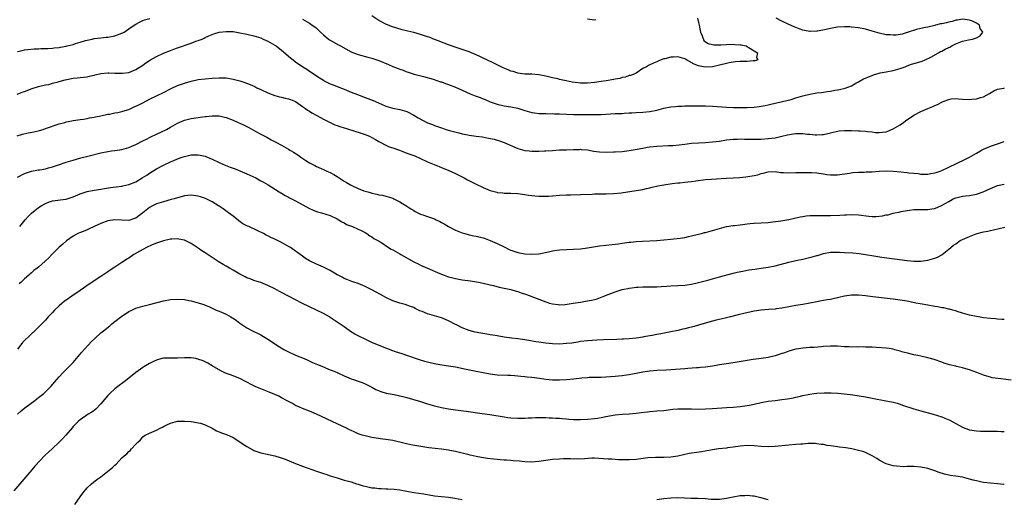
# Model space of a CAD drawing. Units: inches. Extents: x 2571000 to 2574000, y 1530000 to 1533000.
# Drawn here: x 2572252 to 2572535, y 1532577 to 1532715 of the extents above; entities that cross this region are included whole.
import ezdxf

# ---------------------------------------------------------------- set-up
doc = ezdxf.new("R2010")
doc.units = ezdxf.units.IN
doc.header["$MEASUREMENT"] = 0
doc.layers.add('LD25711530_10ft', color=141, linetype='Continuous')

msp = doc.modelspace()

# ---------------------------------------------------------------- linework, layer by layer
at = {"layer": 'LD25711530_10ft'}
for points, elevation in [([(2572251, 1532705.4), (2572252.32, 1532705.68), (2572253, 1532705.85), (2572253.98, 1532706.02), (2572255.79, 1532706.21), (2572257, 1532706.21), (2572257.73, 1532706.27), (2572259, 1532706.24), (2572259.68, 1532706.32), (2572261, 1532706.34), (2572261.57, 1532706.43), (2572263, 1532706.55), (2572263.37, 1532706.63), (2572265, 1532706.92), (2572265.31, 1532707), (2572267, 1532707.45), (2572267.68, 1532707.68), (2572269, 1532708.07), (2572270.57, 1532708.57), (2572271, 1532708.69), (2572272.42, 1532709), (2572273, 1532709.15), (2572275, 1532709.37), (2572276.5, 1532709.51), (2572277, 1532709.54), (2572279, 1532709.92), (2572281, 1532710.67), (2572281.63, 1532711), (2572283, 1532711.9), (2572284.53, 1532713), (2572285, 1532713.32), (2572286.1, 1532713.9), (2572287, 1532714.32), (2572287.5, 1532714.5), (2572289.1, 1532714.9)], 7470), ([(2572333, 1532714.67), (2572335, 1532713.52), (2572335.78, 1532713), (2572336.53, 1532712.53), (2572337, 1532712.15), (2572337.59, 1532711.59), (2572338.15, 1532711), (2572339, 1532710.2), (2572340.47, 1532709), (2572340.79, 1532708.79), (2572343.37, 1532707.37), (2572343.95, 1532707), (2572347, 1532705.3), (2572347.71, 1532705), (2572349, 1532704.52), (2572351.78, 1532703.78), (2572353, 1532703.47), (2572355, 1532702.83), (2572357.71, 1532701.71), (2572359, 1532701.11), (2572360.52, 1532700.52), (2572361, 1532700.3), (2572362, 1532700), (2572363, 1532699.56), (2572363.46, 1532699.46), (2572365.13, 1532698.87), (2572367.83, 1532698.17), (2572370.6, 1532697.4), (2572372.71, 1532696.71), (2572373, 1532696.64), (2572374.19, 1532696.19), (2572375, 1532695.94), (2572377, 1532695.14), (2572379, 1532694.29), (2572381.26, 1532693.26), (2572382.69, 1532692.69), (2572384.14, 1532692.14), (2572385, 1532691.83), (2572385.59, 1532691.59), (2572387, 1532690.97), (2572389, 1532690.21), (2572391, 1532689.78), (2572393, 1532689.51), (2572395, 1532689.07), (2572397, 1532688.44), (2572399, 1532687.88), (2572399.76, 1532687.76), (2572401, 1532687.6), (2572401.56, 1532687.56), (2572403, 1532687.54), (2572403.51, 1532687.51), (2572405, 1532687.52), (2572405.5, 1532687.5), (2572407, 1532687.48), (2572411, 1532687.3), (2572413, 1532687.25), (2572415.26, 1532687.26), (2572417, 1532687.23), (2572417.25, 1532687.25), (2572419, 1532687.26), (2572423, 1532687.52), (2572423.53, 1532687.53), (2572425, 1532687.61), (2572425.62, 1532687.62), (2572427, 1532687.74), (2572427.77, 1532687.77), (2572429, 1532687.87), (2572431, 1532687.95), (2572433, 1532688.14), (2572435, 1532688.55), (2572437, 1532689.09), (2572439, 1532689.49), (2572440.38, 1532689.62), (2572441, 1532689.69), (2572442.29, 1532689.71), (2572443, 1532689.75), (2572444.25, 1532689.75), (2572445, 1532689.78), (2572446.22, 1532689.78), (2572447, 1532689.81), (2572448.22, 1532689.78), (2572449, 1532689.77), (2572451, 1532689.66), (2572455, 1532689.38), (2572457, 1532689.31), (2572458.7, 1532689.3), (2572459, 1532689.28), (2572461, 1532689.28), (2572463, 1532689.37), (2572464.44, 1532689.56), (2572465, 1532689.65), (2572466.14, 1532689.86), (2572467, 1532690.07), (2572467.78, 1532690.22), (2572469, 1532690.54), (2572471.14, 1532691), (2572473.64, 1532691.64), (2572475, 1532692.03), (2572477, 1532692.64), (2572479, 1532693.16), (2572481, 1532693.47), (2572482.38, 1532693.62), (2572484.14, 1532693.86), (2572485, 1532694.01), (2572486.25, 1532694.25), (2572487, 1532694.37), (2572487.57, 1532694.43), (2572489.18, 1532694.82), (2572491, 1532695.53), (2572492.26, 1532696.26), (2572493, 1532696.67), (2572493.53, 1532697), (2572494.49, 1532697.51), (2572495, 1532697.7), (2572495.89, 1532698.11), (2572497, 1532698.53), (2572497.33, 1532698.67), (2572498.3, 1532699), (2572499, 1532699.2), (2572499.24, 1532699.24), (2572501, 1532699.6), (2572503, 1532699.97), (2572504.36, 1532700.36), (2572505, 1532700.51), (2572506.46, 1532701), (2572507, 1532701.25), (2572508.28, 1532701.72), (2572510.35, 1532702.35), (2572511.36, 1532702.64), (2572512.22, 1532703), (2572513.82, 1532703.82), (2572516.03, 1532705), (2572516.61, 1532705.39), (2572517, 1532705.52), (2572517.95, 1532706.05), (2572519, 1532706.58), (2572519.3, 1532706.7), (2572519.87, 1532707), (2572521, 1532707.63), (2572523, 1532708.37), (2572524.74, 1532708.74), (2572525.84, 1532709), (2572527, 1532709.39), (2572528.05, 1532709.95), (2572528.81, 1532711), (2572528.04, 1532712.04), (2572527.82, 1532713), (2572527, 1532713.6), (2572525.88, 1532714.12), (2572525, 1532714.47), (2572523, 1532714.76), (2572521.57, 1532714.43), (2572521, 1532714.41), (2572519.98, 1532714.02), (2572519, 1532713.87), (2572518.32, 1532713.68), (2572517, 1532713.38), (2572516.66, 1532713.34), (2572515.23, 1532713), (2572515, 1532712.93), (2572513, 1532712.42), (2572512.32, 1532712.32), (2572511, 1532712.01), (2572509.77, 1532711.77), (2572507.29, 1532711), (2572507.09, 1532710.91), (2572507, 1532710.9), (2572505.6, 1532710.4), (2572503.87, 1532710.13), (2572503, 1532710.09), (2572502.18, 1532710.18), (2572501, 1532710.25), (2572499, 1532710.71), (2572497, 1532711.3), (2572495, 1532711.81), (2572493, 1532712.2), (2572491, 1532712.45), (2572490.49, 1532712.49), (2572489, 1532712.54), (2572487, 1532712.41), (2572485, 1532712.07), (2572483.77, 1532711.77), (2572481.26, 1532711.26), (2572481, 1532711.22), (2572479.16, 1532711.16), (2572479, 1532711.16), (2572477.46, 1532711.46), (2572477, 1532711.58), (2572475.93, 1532711.93), (2572474.5, 1532712.5), (2572473, 1532713.16), (2572471, 1532714.13), (2572469.34, 1532715)], 7470), ([(2572446.66, 1532715), (2572447, 1532713.76), (2572447.16, 1532713), (2572447.44, 1532711.44), (2572447.54, 1532711), (2572448.05, 1532709.95), (2572448.54, 1532708.54), (2572449, 1532708.24), (2572449.73, 1532707.73), (2572451, 1532707.4), (2572451.36, 1532707.36), (2572453.36, 1532707.36), (2572455, 1532707.45), (2572457, 1532707.48), (2572457.46, 1532707.46), (2572459, 1532707.34), (2572459.3, 1532707.3), (2572460.68, 1532707), (2572461, 1532706.86), (2572461.32, 1532706.68), (2572463, 1532705.65), (2572463.97, 1532705), (2572463.65, 1532703.65), (2572464.05, 1532703), (2572463.27, 1532702.73), (2572463, 1532702.71), (2572462.72, 1532702.72), (2572461, 1532702.54), (2572459.51, 1532702.49), (2572459, 1532702.53), (2572457.59, 1532702.41), (2572457, 1532702.38), (2572455.84, 1532702.16), (2572455, 1532701.98), (2572453, 1532701.46), (2572452.6, 1532701.4), (2572451, 1532701.04), (2572448.93, 1532700.93), (2572447, 1532701.28), (2572445.76, 1532701.76), (2572443.53, 1532703), (2572443.21, 1532703.21), (2572443, 1532703.3), (2572441, 1532703.87), (2572439.78, 1532703.78), (2572439, 1532703.81), (2572437.33, 1532703.33), (2572437, 1532703.28), (2572436.19, 1532703), (2572435.38, 1532702.62), (2572435, 1532702.42), (2572433.99, 1532702.01), (2572433, 1532701.54), (2572432.62, 1532701.38), (2572432.01, 1532701), (2572431, 1532700.48), (2572429, 1532699.21), (2572428.65, 1532699), (2572427.45, 1532698.55), (2572427, 1532698.46), (2572425.95, 1532698.05), (2572425, 1532697.93), (2572424.33, 1532697.67), (2572423, 1532697.49), (2572422.63, 1532697.37), (2572420.37, 1532697), (2572419, 1532696.79), (2572417, 1532696.5), (2572415, 1532696.31), (2572413, 1532696.31), (2572412.36, 1532696.36), (2572410.58, 1532696.58), (2572408.92, 1532696.92), (2572407, 1532697.37), (2572406.48, 1532697.52), (2572405, 1532697.86), (2572403.85, 1532698.15), (2572403, 1532698.34), (2572401, 1532698.72), (2572399, 1532698.88), (2572397, 1532698.93), (2572395, 1532699.18), (2572393.62, 1532699.62), (2572393, 1532699.78), (2572392.15, 1532700.15), (2572390.73, 1532700.73), (2572389.38, 1532701.38), (2572387.87, 1532702.13), (2572386.03, 1532703), (2572385, 1532703.53), (2572384, 1532704), (2572383, 1532704.46), (2572381, 1532705.27), (2572379, 1532706), (2572377.53, 1532706.47), (2572375, 1532707.33), (2572373.81, 1532707.81), (2572373, 1532708.09), (2572372.37, 1532708.37), (2572371, 1532708.9), (2572369.5, 1532709.5), (2572369, 1532709.68), (2572367, 1532710.33), (2572365, 1532710.86), (2572363.28, 1532711.28), (2572361.69, 1532711.69), (2572360.15, 1532712.15), (2572358.64, 1532712.64), (2572357, 1532713.28), (2572355, 1532714.3), (2572353, 1532715.63)], 7460), ([(2572415, 1532714.8), (2572417, 1532714.52), (2572417.41, 1532714.59)], 7460), ([(2572250.87, 1532693.13), (2572252.34, 1532693.66), (2572253, 1532693.94), (2572255.2, 1532694.8), (2572257, 1532695.34), (2572257.41, 1532695.41), (2572259, 1532695.8), (2572259.96, 1532695.96), (2572261, 1532696.27), (2572262.71, 1532696.71), (2572263, 1532696.82), (2572264.7, 1532697.3), (2572267, 1532697.74), (2572268.18, 1532697.82), (2572269, 1532697.95), (2572270, 1532698), (2572271, 1532698.16), (2572271.71, 1532698.29), (2572273, 1532698.58), (2572273.32, 1532698.68), (2572275, 1532699.06), (2572277, 1532699.25), (2572277.26, 1532699.26), (2572279, 1532699.21), (2572279.22, 1532699.22), (2572281, 1532699.13), (2572281.17, 1532699.17), (2572283, 1532699.39), (2572285, 1532700.24), (2572287, 1532701.51), (2572287.88, 1532702.12), (2572289.28, 1532703), (2572291, 1532703.96), (2572293, 1532704.89), (2572295, 1532705.69), (2572295.96, 1532706.04), (2572297, 1532706.43), (2572301, 1532707.82), (2572302.34, 1532708.34), (2572303, 1532708.56), (2572304.12, 1532709), (2572304.73, 1532709.27), (2572305, 1532709.44), (2572306.08, 1532709.92), (2572307, 1532710.35), (2572307.47, 1532710.53), (2572309, 1532710.93), (2572311, 1532711.17), (2572313, 1532711.12), (2572315, 1532710.8), (2572317, 1532710.4), (2572319, 1532709.95), (2572321, 1532709.31), (2572321.7, 1532709), (2572323, 1532708.37), (2572325, 1532707.27), (2572325.42, 1532707), (2572327, 1532705.83), (2572329.57, 1532703.57), (2572330.29, 1532703), (2572331, 1532702.48), (2572333.13, 1532701), (2572334.29, 1532700.29), (2572335, 1532699.79), (2572335.5, 1532699.5), (2572337, 1532698.45), (2572338.59, 1532697.41), (2572339, 1532697.15), (2572339.27, 1532697), (2572341, 1532696.13), (2572341.82, 1532695.82), (2572343, 1532695.32), (2572345, 1532694.54), (2572347, 1532693.71), (2572348.79, 1532693), (2572351, 1532692.2), (2572353.31, 1532691.31), (2572355.78, 1532690.22), (2572357, 1532689.71), (2572359, 1532689.09), (2572361, 1532688.72), (2572363, 1532688.14), (2572365, 1532687.1), (2572366.28, 1532686.27), (2572368.76, 1532685), (2572369, 1532684.89), (2572370.39, 1532684.39), (2572371, 1532684.13), (2572371.87, 1532683.87), (2572373, 1532683.42), (2572373.32, 1532683.32), (2572374.24, 1532683), (2572375.33, 1532682.67), (2572378.04, 1532681.96), (2572379, 1532681.74), (2572380.58, 1532681.42), (2572381, 1532681.34), (2572382.95, 1532681.05), (2572384.81, 1532680.81), (2572386.51, 1532680.51), (2572388.13, 1532680.13), (2572389, 1532679.9), (2572389.68, 1532679.68), (2572391, 1532679.2), (2572395, 1532677.51), (2572397, 1532676.94), (2572398.28, 1532676.81), (2572399, 1532676.73), (2572401, 1532676.72), (2572402.64, 1532676.81), (2572403, 1532676.82), (2572404.96, 1532676.96), (2572407, 1532677.07), (2572409, 1532677.14), (2572411, 1532677.23), (2572412.76, 1532677.24), (2572413, 1532677.26), (2572413.25, 1532677.25), (2572415, 1532677.06), (2572416.39, 1532676.81), (2572416.74, 1532676.74), (2572418.53, 1532676.53), (2572420.47, 1532676.47), (2572422.51, 1532676.51), (2572423, 1532676.54), (2572425, 1532676.65), (2572426.4, 1532676.81), (2572427, 1532676.87), (2572429.28, 1532677.28), (2572431, 1532677.63), (2572432.17, 1532677.83), (2572433, 1532677.95), (2572435, 1532678.17), (2572438.34, 1532678.34), (2572439, 1532678.34), (2572439.64, 1532678.36), (2572441.46, 1532678.54), (2572443, 1532678.76), (2572445, 1532679), (2572447, 1532679.16), (2572449, 1532679.26), (2572451, 1532679.4), (2572453, 1532679.64), (2572455, 1532679.94), (2572456.05, 1532680.05), (2572457, 1532680.18), (2572458.19, 1532680.19), (2572459, 1532680.26), (2572460.2, 1532680.2), (2572461, 1532680.2), (2572463, 1532680.14), (2572464.18, 1532680.18), (2572465, 1532680.19), (2572467, 1532680.34), (2572469, 1532680.59), (2572471, 1532681.01), (2572472.57, 1532681.43), (2572474.28, 1532681.72), (2572475, 1532681.81), (2572476.21, 1532681.79), (2572477, 1532681.81), (2572478.39, 1532681.61), (2572479, 1532681.59), (2572480.6, 1532681.4), (2572481, 1532681.4), (2572482.52, 1532681.48), (2572483, 1532681.53), (2572484.16, 1532681.84), (2572485, 1532682), (2572485.77, 1532682.23), (2572487.47, 1532682.53), (2572489, 1532682.65), (2572491, 1532682.65), (2572493, 1532682.58), (2572493.47, 1532682.53), (2572495, 1532682.46), (2572495.64, 1532682.36), (2572497, 1532682.26), (2572497.86, 1532682.14), (2572499, 1532682.11), (2572499.85, 1532682.15), (2572501, 1532682.33), (2572501.5, 1532682.5), (2572503, 1532683.14), (2572505, 1532684.35), (2572505.95, 1532685), (2572506.55, 1532685.45), (2572509, 1532687.1), (2572511, 1532688.17), (2572513, 1532689.03), (2572514.41, 1532689.59), (2572515, 1532689.91), (2572515.81, 1532690.19), (2572517, 1532690.87), (2572517.11, 1532690.89), (2572517.37, 1532691), (2572519, 1532691.59), (2572519.75, 1532691.75), (2572521, 1532691.86), (2572521.82, 1532691.82), (2572523, 1532691.7), (2572525, 1532691.59), (2572525.67, 1532691.67), (2572527, 1532691.78), (2572528.16, 1532692.16), (2572529, 1532692.38), (2572530.71, 1532693.29), (2572531.95, 1532694.05), (2572533, 1532694.56), (2572534.9, 1532694.9), (2572535.05, 1532694.95)], 7480), ([(2572250.85, 1532681.15), (2572252.4, 1532681.6), (2572254.02, 1532681.98), (2572255.67, 1532682.33), (2572257.29, 1532682.71), (2572258.35, 1532683), (2572259, 1532683.2), (2572263, 1532684.59), (2572264.56, 1532685), (2572265, 1532685.13), (2572266.57, 1532685.43), (2572267, 1532685.54), (2572269, 1532685.85), (2572269.96, 1532685.96), (2572271, 1532686.13), (2572271.71, 1532686.29), (2572273, 1532686.48), (2572273.41, 1532686.59), (2572275, 1532686.91), (2572277, 1532687.36), (2572277.41, 1532687.41), (2572279, 1532687.73), (2572279.87, 1532687.87), (2572281, 1532688.13), (2572282.63, 1532688.63), (2572283, 1532688.76), (2572283.55, 1532689), (2572284.55, 1532689.45), (2572285.91, 1532690.09), (2572287, 1532690.68), (2572289, 1532691.66), (2572291, 1532692.61), (2572293, 1532693.62), (2572295.23, 1532694.77), (2572297, 1532695.59), (2572299, 1532696.33), (2572301, 1532696.91), (2572303, 1532697.33), (2572305, 1532697.56), (2572307, 1532697.72), (2572309, 1532697.85), (2572311, 1532697.82), (2572313, 1532697.49), (2572315, 1532696.92), (2572316.44, 1532696.44), (2572317.91, 1532695.91), (2572319.3, 1532695.3), (2572319.85, 1532695), (2572321, 1532694.44), (2572323, 1532693.5), (2572325, 1532692.78), (2572326.41, 1532692.41), (2572327, 1532692.29), (2572328.02, 1532692.02), (2572329, 1532691.8), (2572329.56, 1532691.56), (2572330.97, 1532691), (2572333, 1532689.61), (2572333.87, 1532689), (2572334.48, 1532688.48), (2572335, 1532688.21), (2572335.73, 1532687.73), (2572337.17, 1532687), (2572339, 1532685.96), (2572340.97, 1532684.97), (2572342.32, 1532684.33), (2572343, 1532684.11), (2572343.79, 1532683.79), (2572345, 1532683.47), (2572345.34, 1532683.34), (2572346.52, 1532683), (2572347.22, 1532682.78), (2572350.21, 1532681.79), (2572351, 1532681.51), (2572352.29, 1532681), (2572353, 1532680.68), (2572354.05, 1532680.05), (2572355, 1532679.55), (2572355.34, 1532679.34), (2572357, 1532678.45), (2572357.99, 1532677.99), (2572359, 1532677.67), (2572360.91, 1532677), (2572361.41, 1532676.81), (2572363, 1532676.19), (2572363.89, 1532675.89), (2572365, 1532675.46), (2572365.34, 1532675.34), (2572367, 1532674.61), (2572369, 1532673.66), (2572370.86, 1532672.86), (2572372.29, 1532672.29), (2572373, 1532672.02), (2572375.15, 1532671.15), (2572377, 1532670.28), (2572379, 1532669.29), (2572379.56, 1532669), (2572380.46, 1532668.46), (2572383, 1532667.19), (2572385, 1532666.24), (2572386.34, 1532665.66), (2572387, 1532665.42), (2572388.9, 1532664.9), (2572389, 1532664.86), (2572390.7, 1532664.7), (2572391, 1532664.66), (2572393, 1532664.66), (2572395, 1532664.58), (2572397, 1532664.29), (2572398.09, 1532664.09), (2572399, 1532663.98), (2572399.85, 1532663.85), (2572401, 1532663.81), (2572401.74, 1532663.74), (2572403, 1532663.77), (2572403.77, 1532663.77), (2572405, 1532663.85), (2572407, 1532664.02), (2572409, 1532664.16), (2572410.19, 1532664.19), (2572413, 1532664.25), (2572416.36, 1532664.36), (2572417, 1532664.4), (2572418.42, 1532664.41), (2572419, 1532664.45), (2572420.44, 1532664.44), (2572422.53, 1532664.53), (2572424.76, 1532664.76), (2572429, 1532665.4), (2572431, 1532665.73), (2572432.02, 1532665.98), (2572433, 1532666.2), (2572433.62, 1532666.38), (2572435.23, 1532666.77), (2572437, 1532667.08), (2572439.38, 1532667.38), (2572441, 1532667.56), (2572441.65, 1532667.65), (2572443, 1532667.78), (2572443.9, 1532667.9), (2572445, 1532668.01), (2572446.18, 1532668.18), (2572449, 1532668.54), (2572450.69, 1532668.69), (2572454.91, 1532668.91), (2572457, 1532669.03), (2572458.83, 1532669.17), (2572460.64, 1532669.36), (2572463, 1532669.7), (2572464.05, 1532669.95), (2572465, 1532670.25), (2572465.61, 1532670.39), (2572467, 1532670.81), (2572469, 1532670.85), (2572470.61, 1532670.61), (2572471, 1532670.58), (2572471.42, 1532670.58), (2572473, 1532670.5), (2572475, 1532670.57), (2572478.62, 1532670.62), (2572479.46, 1532670.54), (2572481, 1532670.49), (2572481.62, 1532670.38), (2572483, 1532670.23), (2572483.95, 1532670.05), (2572485, 1532669.91), (2572485.92, 1532669.92), (2572487, 1532669.87), (2572490.42, 1532670.42), (2572491.37, 1532670.63), (2572493, 1532670.67), (2572494.66, 1532670.66), (2572495.26, 1532670.74), (2572497, 1532670.81), (2572499, 1532671), (2572501, 1532671.11), (2572503, 1532671), (2572505.24, 1532670.76), (2572507, 1532670.59), (2572507.49, 1532670.51), (2572509, 1532670.36), (2572510.25, 1532670.25), (2572511, 1532670.11), (2572511.92, 1532670.08), (2572513, 1532670.1), (2572513.75, 1532670.25), (2572515, 1532670.47), (2572515.37, 1532670.63), (2572516.55, 1532671), (2572517, 1532671.17), (2572519, 1532672.11), (2572523.63, 1532674.37), (2572525, 1532675.03), (2572527, 1532676.14), (2572528.13, 1532676.81), (2572528.46, 1532677), (2572529, 1532677.3), (2572530.2, 1532677.8), (2572531, 1532678.17), (2572533, 1532678.79), (2572535, 1532679.46)], 7490), ([(2572251, 1532669.21), (2572253, 1532670.27), (2572255.03, 1532670.97), (2572257, 1532671.32), (2572257.37, 1532671.37), (2572259, 1532671.67), (2572259.88, 1532671.88), (2572261, 1532672.2), (2572262.77, 1532672.77), (2572265, 1532673.54), (2572267, 1532674.17), (2572269.24, 1532674.76), (2572271.25, 1532675.25), (2572275, 1532676.21), (2572277, 1532676.64), (2572278.05, 1532676.81), (2572279, 1532676.95), (2572281, 1532677.23), (2572283, 1532677.75), (2572283.85, 1532678.15), (2572285, 1532678.65), (2572287, 1532679.7), (2572288.32, 1532680.32), (2572289, 1532680.67), (2572289.69, 1532681), (2572290.56, 1532681.44), (2572291, 1532681.62), (2572293.84, 1532683), (2572295, 1532683.66), (2572297, 1532684.78), (2572299, 1532685.62), (2572301, 1532686.12), (2572303, 1532686.44), (2572303.5, 1532686.5), (2572305, 1532686.72), (2572305.26, 1532686.74), (2572307, 1532686.93), (2572309, 1532686.88), (2572310.54, 1532686.54), (2572311, 1532686.42), (2572313, 1532685.65), (2572314.5, 1532685), (2572315, 1532684.8), (2572316.21, 1532684.21), (2572317, 1532683.86), (2572317.55, 1532683.55), (2572319.57, 1532682.43), (2572321, 1532681.61), (2572322.19, 1532681), (2572322.71, 1532680.71), (2572324.02, 1532680.02), (2572325.35, 1532679.35), (2572327, 1532678.46), (2572329, 1532677.27), (2572329.4, 1532677), (2572329.72, 1532676.81), (2572330.39, 1532676.39), (2572331.62, 1532675.62), (2572332.48, 1532675), (2572333.92, 1532674.08), (2572335, 1532673.41), (2572336.55, 1532672.55), (2572337, 1532672.27), (2572339, 1532671.42), (2572340.05, 1532671), (2572341, 1532670.58), (2572342.02, 1532670.02), (2572343, 1532669.39), (2572343.57, 1532669), (2572344.46, 1532668.46), (2572345, 1532668.1), (2572345.71, 1532667.71), (2572346.82, 1532667), (2572347.2, 1532666.81), (2572349, 1532665.98), (2572350.66, 1532665.34), (2572351.77, 1532665), (2572352.74, 1532664.74), (2572353, 1532664.65), (2572354.37, 1532664.37), (2572355, 1532664.19), (2572356.02, 1532664.02), (2572357, 1532663.78), (2572359, 1532663.16), (2572359.31, 1532663), (2572361, 1532662.18), (2572363, 1532660.92), (2572364.15, 1532660.15), (2572365, 1532659.62), (2572365.39, 1532659.39), (2572366.15, 1532659), (2572367, 1532658.58), (2572367.62, 1532658.38), (2572369, 1532657.88), (2572371, 1532657.2), (2572371.47, 1532657), (2572372.49, 1532656.49), (2572373, 1532656.18), (2572373.76, 1532655.76), (2572375, 1532655.02), (2572377, 1532654.01), (2572379, 1532653.23), (2572379.74, 1532653), (2572380.72, 1532652.72), (2572381, 1532652.67), (2572382.34, 1532652.34), (2572383, 1532652.23), (2572385, 1532651.74), (2572385.56, 1532651.56), (2572387, 1532651.05), (2572389, 1532650.17), (2572391, 1532649.14), (2572392.45, 1532648.45), (2572393, 1532648.21), (2572395, 1532647.52), (2572395.45, 1532647.45), (2572397, 1532647.13), (2572399, 1532647.03), (2572401, 1532647.2), (2572403.77, 1532647.77), (2572405, 1532648.08), (2572406.24, 1532648.24), (2572407, 1532648.37), (2572409, 1532648.46), (2572411, 1532648.48), (2572413, 1532648.63), (2572415, 1532648.92), (2572416.77, 1532649.23), (2572418.53, 1532649.47), (2572422.16, 1532649.84), (2572423, 1532649.97), (2572423.93, 1532650.07), (2572425, 1532650.25), (2572425.69, 1532650.31), (2572427, 1532650.49), (2572427.47, 1532650.53), (2572429, 1532650.69), (2572430.83, 1532650.83), (2572435, 1532651.02), (2572437, 1532651.17), (2572439, 1532651.39), (2572441.72, 1532651.72), (2572443, 1532651.92), (2572444.13, 1532652.13), (2572445, 1532652.31), (2572447, 1532652.79), (2572447.83, 1532653), (2572448.72, 1532653.28), (2572449, 1532653.33), (2572450.3, 1532653.7), (2572451, 1532653.87), (2572453, 1532654.45), (2572455, 1532655), (2572457, 1532655.33), (2572457.35, 1532655.35), (2572459, 1532655.56), (2572459.62, 1532655.62), (2572461, 1532655.79), (2572461.89, 1532655.89), (2572463, 1532655.99), (2572467, 1532656.2), (2572468.34, 1532656.34), (2572470.67, 1532656.67), (2572473, 1532657.08), (2572476.2, 1532657.8), (2572477, 1532657.96), (2572477.93, 1532658.07), (2572479, 1532658.19), (2572479.78, 1532658.22), (2572481, 1532658.21), (2572481.76, 1532658.24), (2572483, 1532658.2), (2572483.76, 1532658.24), (2572485, 1532658.24), (2572487.67, 1532658.33), (2572489, 1532658.42), (2572489.57, 1532658.43), (2572491, 1532658.5), (2572493, 1532658.39), (2572495.97, 1532658.03), (2572497, 1532657.95), (2572498.07, 1532657.93), (2572499.9, 1532658.1), (2572501, 1532658.36), (2572501.56, 1532658.44), (2572503, 1532658.83), (2572505, 1532659.26), (2572505.32, 1532659.32), (2572507, 1532659.69), (2572507.75, 1532659.75), (2572509, 1532659.97), (2572509.91, 1532659.91), (2572511, 1532659.96), (2572511.91, 1532659.91), (2572513, 1532659.92), (2572514.13, 1532660.13), (2572515, 1532660.26), (2572516.92, 1532661.08), (2572519, 1532662.26), (2572519.5, 1532662.5), (2572520.31, 1532663), (2572521, 1532663.31), (2572523, 1532663.79), (2572523.87, 1532663.87), (2572525, 1532663.95), (2572527, 1532664.3), (2572528.95, 1532665.05), (2572531, 1532666.02), (2572533, 1532666.8), (2572535, 1532667.27)], 7500), ([(2572251.6, 1532655), (2572253.22, 1532657), (2572254.07, 1532657.93), (2572255, 1532658.86), (2572257, 1532660.46), (2572257.83, 1532661), (2572259, 1532661.7), (2572259.94, 1532662.06), (2572261, 1532662.4), (2572262.59, 1532662.59), (2572263.27, 1532662.73), (2572265, 1532662.95), (2572267, 1532663.58), (2572269, 1532664.41), (2572271, 1532665.09), (2572273, 1532665.49), (2572275, 1532665.81), (2572276.01, 1532665.99), (2572277.75, 1532666.25), (2572281, 1532666.65), (2572281.3, 1532666.7), (2572283, 1532667.09), (2572285, 1532667.93), (2572286.89, 1532669), (2572288.18, 1532669.82), (2572289, 1532670.4), (2572291, 1532671.64), (2572293, 1532672.73), (2572295, 1532673.66), (2572295.95, 1532674.05), (2572297, 1532674.51), (2572298.33, 1532675), (2572299, 1532675.23), (2572301, 1532675.64), (2572301.66, 1532675.66), (2572303, 1532675.67), (2572303.58, 1532675.58), (2572305, 1532675.28), (2572305.21, 1532675.21), (2572307, 1532674.45), (2572309, 1532673.46), (2572310.7, 1532672.7), (2572312.14, 1532672.14), (2572313, 1532671.79), (2572313.59, 1532671.59), (2572317, 1532670.16), (2572317.83, 1532669.83), (2572319.6, 1532669), (2572320.51, 1532668.51), (2572321, 1532668.21), (2572321.79, 1532667.79), (2572323.08, 1532667), (2572326.24, 1532665), (2572326.72, 1532664.72), (2572327, 1532664.59), (2572327.99, 1532663.99), (2572329, 1532663.52), (2572329.3, 1532663.3), (2572329.85, 1532663), (2572331, 1532662.46), (2572335, 1532660.19), (2572335.87, 1532659.87), (2572337, 1532659.34), (2572337.29, 1532659.29), (2572338.44, 1532659), (2572341, 1532658.25), (2572343, 1532657.22), (2572344.35, 1532656.35), (2572345, 1532656.05), (2572345.65, 1532655.65), (2572347.1, 1532655.1), (2572347.38, 1532655), (2572349, 1532654.25), (2572349.85, 1532653.85), (2572351, 1532653.27), (2572351.49, 1532653), (2572352.37, 1532652.37), (2572353, 1532652.02), (2572353.58, 1532651.58), (2572354.65, 1532651), (2572355.51, 1532650.49), (2572357.79, 1532649), (2572358.55, 1532648.55), (2572359, 1532648.35), (2572361, 1532647.21), (2572361.34, 1532647), (2572365, 1532644.89), (2572366.29, 1532644.29), (2572367, 1532643.92), (2572367.66, 1532643.66), (2572369, 1532643.05), (2572372.52, 1532641.48), (2572373, 1532641.29), (2572373.78, 1532641), (2572374.69, 1532640.69), (2572375, 1532640.56), (2572376.27, 1532640.27), (2572377, 1532640.07), (2572379, 1532639.73), (2572381.38, 1532639.38), (2572383.63, 1532639), (2572385, 1532638.72), (2572387, 1532638.25), (2572387.96, 1532638.04), (2572389.56, 1532637.56), (2572391, 1532637.31), (2572393, 1532636.93), (2572394.47, 1532636.47), (2572395, 1532636.34), (2572395.97, 1532635.97), (2572397.44, 1532635.44), (2572403, 1532633.32), (2572404.05, 1532633), (2572405, 1532632.74), (2572406.55, 1532632.55), (2572407, 1532632.52), (2572408.61, 1532632.61), (2572410.94, 1532632.94), (2572413, 1532633.3), (2572414.47, 1532633.53), (2572415, 1532633.64), (2572416.18, 1532633.82), (2572417, 1532634.05), (2572417.79, 1532634.21), (2572419.24, 1532634.76), (2572419.71, 1532635), (2572423, 1532636.25), (2572425, 1532636.88), (2572425.52, 1532637), (2572426.76, 1532637.24), (2572427, 1532637.3), (2572428.51, 1532637.49), (2572429, 1532637.57), (2572429.61, 1532637.61), (2572431, 1532637.66), (2572433, 1532637.66), (2572434.31, 1532637.69), (2572435, 1532637.7), (2572436.19, 1532637.81), (2572437.89, 1532637.89), (2572439, 1532637.99), (2572441, 1532638.07), (2572443, 1532638.17), (2572443.71, 1532638.29), (2572445, 1532638.44), (2572447, 1532638.89), (2572449.62, 1532639.62), (2572451, 1532640.02), (2572453, 1532640.55), (2572457, 1532641.6), (2572458.14, 1532641.86), (2572459.77, 1532642.23), (2572461.46, 1532642.54), (2572463.21, 1532642.79), (2572465.01, 1532643.01), (2572467, 1532643.3), (2572469, 1532643.7), (2572473, 1532644.78), (2572475, 1532645.24), (2572477, 1532645.66), (2572479.71, 1532646.29), (2572481, 1532646.66), (2572481.27, 1532646.73), (2572483, 1532647.3), (2572485, 1532647.69), (2572485.67, 1532647.67), (2572487, 1532647.67), (2572487.61, 1532647.61), (2572489, 1532647.52), (2572491.42, 1532647.42), (2572493.26, 1532647.26), (2572495, 1532647), (2572497.42, 1532646.58), (2572499.78, 1532646.22), (2572507, 1532645.23), (2572509, 1532645.04), (2572511, 1532645.05), (2572513, 1532645.35), (2572514.3, 1532645.7), (2572515, 1532645.92), (2572515.76, 1532646.24), (2572517, 1532646.92), (2572517.11, 1532647), (2572519, 1532648.47), (2572519.58, 1532649), (2572520.38, 1532649.62), (2572521, 1532650.09), (2572522.34, 1532651), (2572523, 1532651.31), (2572525, 1532652.17), (2572526.93, 1532652.93), (2572527.14, 1532653), (2572528.62, 1532653.38), (2572529, 1532653.5), (2572530.27, 1532653.73), (2572531, 1532653.91), (2572531.92, 1532654.08), (2572535.16, 1532654.84)], 7510), ([(2572535, 1532628.23), (2572534.31, 1532628.31), (2572533, 1532628.38), (2572532.44, 1532628.44), (2572531, 1532628.53), (2572529, 1532628.77), (2572527.61, 1532629), (2572527, 1532629.09), (2572525, 1532629.48), (2572523, 1532630.05), (2572521.42, 1532630.58), (2572521, 1532630.74), (2572520.16, 1532631), (2572519.25, 1532631.25), (2572519, 1532631.28), (2572517.6, 1532631.6), (2572517, 1532631.66), (2572515.89, 1532631.89), (2572515, 1532632.03), (2572513, 1532632.4), (2572510.77, 1532632.77), (2572509.52, 1532633), (2572507, 1532633.51), (2572505, 1532633.88), (2572503, 1532634.16), (2572497.2, 1532634.8), (2572495, 1532635.06), (2572493, 1532635.24), (2572491, 1532635.23), (2572489.01, 1532634.99), (2572487.39, 1532634.61), (2572487, 1532634.49), (2572485.78, 1532634.22), (2572485, 1532634.03), (2572484.09, 1532633.91), (2572483, 1532633.72), (2572482.37, 1532633.63), (2572481, 1532633.38), (2572479, 1532632.93), (2572477, 1532632.55), (2572475, 1532632.28), (2572473, 1532631.95), (2572471, 1532631.57), (2572469.35, 1532631.35), (2572469, 1532631.29), (2572467.16, 1532631.16), (2572465, 1532630.96), (2572463, 1532630.64), (2572460, 1532630), (2572458.41, 1532629.59), (2572456.21, 1532629), (2572455, 1532628.72), (2572454.67, 1532628.67), (2572452.1, 1532628.1), (2572451, 1532627.82), (2572447.31, 1532626.69), (2572445.71, 1532626.29), (2572445, 1532626.09), (2572444.09, 1532625.91), (2572443, 1532625.59), (2572442.49, 1532625.51), (2572441, 1532625.11), (2572439, 1532624.68), (2572436.14, 1532624.14), (2572435, 1532623.91), (2572433.67, 1532623.67), (2572433, 1532623.53), (2572431.25, 1532623.25), (2572431, 1532623.2), (2572429, 1532622.91), (2572427, 1532622.7), (2572425.39, 1532622.61), (2572425, 1532622.57), (2572423.46, 1532622.54), (2572419.62, 1532622.38), (2572417.71, 1532622.29), (2572415, 1532622.11), (2572413, 1532621.89), (2572412.25, 1532621.75), (2572410.5, 1532621.5), (2572409, 1532621.32), (2572407, 1532621.19), (2572405, 1532621.22), (2572403, 1532621.41), (2572401, 1532621.7), (2572400.14, 1532621.86), (2572398.18, 1532622.18), (2572397, 1532622.41), (2572395, 1532622.69), (2572393.13, 1532622.87), (2572391, 1532623.15), (2572389.47, 1532623.47), (2572389, 1532623.53), (2572387.76, 1532623.76), (2572387, 1532623.89), (2572386.02, 1532624.02), (2572384.3, 1532624.3), (2572382.66, 1532624.66), (2572381, 1532625.11), (2572379, 1532625.83), (2572377.31, 1532626.69), (2572377, 1532626.84), (2572375, 1532627.9), (2572373, 1532628.73), (2572371, 1532629.33), (2572369.67, 1532629.67), (2572369, 1532629.93), (2572367.42, 1532630.58), (2572366.8, 1532630.8), (2572365.44, 1532631.44), (2572365, 1532631.69), (2572364.05, 1532632.05), (2572362.56, 1532632.56), (2572361, 1532632.93), (2572359, 1532633.68), (2572357, 1532634.65), (2572355.47, 1532635.47), (2572354.16, 1532636.16), (2572353, 1532636.79), (2572351, 1532637.78), (2572349, 1532638.59), (2572347.78, 1532639), (2572347.18, 1532639.18), (2572345.75, 1532639.75), (2572345, 1532640.07), (2572344.43, 1532640.43), (2572343.3, 1532641), (2572343, 1532641.17), (2572341, 1532642.39), (2572339, 1532643.35), (2572337, 1532644.18), (2572335, 1532645.12), (2572333.86, 1532645.86), (2572333, 1532646.48), (2572332.31, 1532647), (2572331.55, 1532647.55), (2572331, 1532647.97), (2572329.53, 1532649), (2572329, 1532649.32), (2572327, 1532650.39), (2572325.82, 1532651), (2572325, 1532651.36), (2572323.88, 1532651.88), (2572323, 1532652.34), (2572322.55, 1532652.55), (2572321.78, 1532653), (2572320.17, 1532653.83), (2572319, 1532654.38), (2572318.55, 1532654.55), (2572317.58, 1532655), (2572317.17, 1532655.17), (2572315.84, 1532655.84), (2572314.65, 1532656.65), (2572313, 1532658.03), (2572311.75, 1532659), (2572310.13, 1532660.13), (2572309, 1532660.85), (2572308.79, 1532661), (2572307, 1532662.11), (2572305.07, 1532663.07), (2572303.6, 1532663.6), (2572303, 1532663.77), (2572301, 1532664.1), (2572299, 1532663.9), (2572296.06, 1532663), (2572295.23, 1532662.77), (2572293, 1532662.18), (2572291, 1532661.56), (2572289.83, 1532661), (2572289, 1532660.55), (2572287, 1532659), (2572285.89, 1532658.11), (2572285, 1532657.48), (2572284.65, 1532657.35), (2572283, 1532656.79), (2572281, 1532656.83), (2572279, 1532656.96), (2572277, 1532656.65), (2572275, 1532655.91), (2572273, 1532655), (2572271.59, 1532654.41), (2572271, 1532654.08), (2572269.41, 1532653.4), (2572268.81, 1532653.19), (2572268.36, 1532653), (2572267, 1532652.27), (2572265.09, 1532650.91), (2572264.05, 1532649.95), (2572263, 1532649.09), (2572261, 1532647.2), (2572260.81, 1532647), (2572259.97, 1532646.03), (2572258.94, 1532645.06), (2572257, 1532643.3), (2572256.62, 1532643), (2572255.67, 1532642.33), (2572255, 1532641.7), (2572254.6, 1532641.4), (2572254.2, 1532641), (2572253, 1532639.96), (2572252.01, 1532639), (2572251.46, 1532638.54)], 7520), ([(2572537, 1532610.81), (2572533.25, 1532611.25), (2572531.52, 1532611.52), (2572531, 1532611.64), (2572529.94, 1532611.94), (2572529, 1532612.22), (2572527.1, 1532613), (2572525, 1532613.77), (2572523.9, 1532614.1), (2572523, 1532614.34), (2572521.25, 1532614.75), (2572521, 1532614.79), (2572519.24, 1532615.24), (2572517.73, 1532615.73), (2572517, 1532616), (2572514.78, 1532616.78), (2572513, 1532617.28), (2572511, 1532617.7), (2572510.13, 1532617.87), (2572509, 1532618.12), (2572507.53, 1532618.47), (2572505.48, 1532619), (2572505, 1532619.15), (2572503.53, 1532619.53), (2572503, 1532619.69), (2572501.88, 1532619.88), (2572501, 1532620.05), (2572498.25, 1532620.25), (2572497, 1532620.28), (2572496.34, 1532620.34), (2572495, 1532620.35), (2572494.4, 1532620.4), (2572493, 1532620.34), (2572492.39, 1532620.39), (2572491, 1532620.32), (2572490.37, 1532620.37), (2572489, 1532620.4), (2572487, 1532620.55), (2572485, 1532620.59), (2572483, 1532620.47), (2572482.4, 1532620.4), (2572480.24, 1532620.24), (2572479, 1532620.18), (2572478.1, 1532620.1), (2572477, 1532620.04), (2572475.84, 1532619.84), (2572475, 1532619.75), (2572473.24, 1532619.24), (2572473, 1532619.19), (2572472.52, 1532619), (2572471.4, 1532618.6), (2572471, 1532618.49), (2572469.89, 1532618.11), (2572469, 1532617.84), (2572467, 1532617.35), (2572464.97, 1532617.03), (2572462.75, 1532616.75), (2572460.42, 1532616.42), (2572457, 1532615.84), (2572455, 1532615.54), (2572453, 1532615.22), (2572451, 1532614.87), (2572449, 1532614.59), (2572447.56, 1532614.44), (2572447, 1532614.39), (2572446.36, 1532614.36), (2572443.87, 1532614.13), (2572443, 1532614.09), (2572437.72, 1532613.72), (2572435, 1532613.59), (2572433, 1532613.41), (2572431, 1532613.12), (2572427, 1532612.36), (2572426.26, 1532612.26), (2572425, 1532612.07), (2572423.99, 1532611.99), (2572423, 1532611.89), (2572419, 1532611.61), (2572417, 1532611.54), (2572415.53, 1532611.53), (2572415, 1532611.51), (2572413.41, 1532611.41), (2572411, 1532611.13), (2572409, 1532610.94), (2572407, 1532610.83), (2572405, 1532610.82), (2572403, 1532611), (2572401.26, 1532611.26), (2572399, 1532611.55), (2572397.68, 1532611.68), (2572397, 1532611.78), (2572395.86, 1532611.86), (2572395, 1532612), (2572394.03, 1532612.03), (2572393, 1532612.15), (2572392.14, 1532612.14), (2572389, 1532612.24), (2572387, 1532612.51), (2572383, 1532613.32), (2572381.58, 1532613.58), (2572380.1, 1532613.9), (2572377, 1532614.51), (2572375, 1532614.86), (2572373.14, 1532615.14), (2572371.43, 1532615.43), (2572371, 1532615.53), (2572369.77, 1532615.77), (2572369, 1532615.97), (2572368.17, 1532616.17), (2572366.63, 1532616.63), (2572363, 1532617.91), (2572361.66, 1532618.34), (2572359.75, 1532619), (2572359, 1532619.24), (2572357.74, 1532619.74), (2572357, 1532620.01), (2572356.31, 1532620.31), (2572354.55, 1532621), (2572353, 1532621.66), (2572351, 1532622.57), (2572349.38, 1532623.38), (2572348.08, 1532624.08), (2572346.85, 1532624.85), (2572345, 1532626.13), (2572343.28, 1532627.28), (2572343, 1532627.5), (2572342.07, 1532628.07), (2572341, 1532628.84), (2572340.74, 1532629), (2572339, 1532629.96), (2572336.99, 1532631), (2572335, 1532631.88), (2572332.83, 1532633), (2572331, 1532633.91), (2572329, 1532634.96), (2572327, 1532636.04), (2572326.36, 1532636.36), (2572325, 1532637.11), (2572323, 1532638.1), (2572321, 1532638.88), (2572319, 1532639.53), (2572317.95, 1532639.95), (2572317, 1532640.3), (2572316.54, 1532640.54), (2572315.58, 1532641), (2572315, 1532641.3), (2572313, 1532642.46), (2572312, 1532643), (2572311, 1532643.61), (2572310.12, 1532644.12), (2572308.71, 1532645), (2572307, 1532646.13), (2572305.26, 1532647.26), (2572305, 1532647.44), (2572304.04, 1532648.04), (2572303, 1532648.81), (2572301, 1532650.16), (2572299.07, 1532651.07), (2572297.44, 1532651.44), (2572297, 1532651.46), (2572295.43, 1532651.43), (2572295, 1532651.37), (2572293, 1532650.93), (2572291.59, 1532650.41), (2572291, 1532650.24), (2572289.72, 1532649.72), (2572288.08, 1532649), (2572287, 1532648.45), (2572284.49, 1532647), (2572283, 1532645.95), (2572282.4, 1532645.6), (2572281.49, 1532645), (2572281, 1532644.66), (2572279, 1532643.35), (2572278.5, 1532643), (2572277, 1532642.02), (2572275.5, 1532641), (2572275, 1532640.69), (2572271.58, 1532638.42), (2572269, 1532636.59), (2572266.63, 1532635), (2572265, 1532633.86), (2572264.5, 1532633.5), (2572263, 1532632.25), (2572261.66, 1532631), (2572261, 1532630.24), (2572260.38, 1532629.62), (2572259.8, 1532629), (2572259, 1532628.1), (2572257.96, 1532627), (2572257, 1532626.08), (2572255.98, 1532625), (2572255, 1532624.19), (2572252.37, 1532621.63), (2572251.94, 1532621), (2572251, 1532619.74)], 7530), ([(2572250.99, 1532601.01), (2572251.99, 1532602.01), (2572253.11, 1532602.89), (2572256, 1532605), (2572256.55, 1532605.45), (2572257, 1532605.78), (2572258.55, 1532607), (2572259, 1532607.41), (2572260.59, 1532609), (2572262.34, 1532611), (2572263, 1532611.78), (2572264.14, 1532613), (2572264.55, 1532613.45), (2572265, 1532613.89), (2572265.55, 1532614.45), (2572266.15, 1532615), (2572267, 1532615.87), (2572267.94, 1532617), (2572268.41, 1532617.59), (2572269, 1532618.29), (2572269.3, 1532618.7), (2572271.39, 1532621), (2572272.18, 1532621.82), (2572273.2, 1532622.8), (2572275, 1532624.41), (2572275.69, 1532625), (2572277.52, 1532626.48), (2572278.13, 1532627), (2572279, 1532627.69), (2572281, 1532629.21), (2572282.08, 1532629.92), (2572283, 1532630.56), (2572283.89, 1532631), (2572285, 1532631.5), (2572287, 1532632.08), (2572289, 1532632.58), (2572293, 1532633.64), (2572295, 1532634), (2572297, 1532634.15), (2572299, 1532634.01), (2572300.24, 1532633.76), (2572301, 1532633.6), (2572302.93, 1532633.07), (2572304.56, 1532632.56), (2572305, 1532632.38), (2572306.01, 1532632.01), (2572307, 1532631.52), (2572308.14, 1532631), (2572309, 1532630.66), (2572311, 1532629.77), (2572312.35, 1532629), (2572312.79, 1532628.79), (2572313, 1532628.65), (2572314.03, 1532628.03), (2572315, 1532627.21), (2572317, 1532625.86), (2572318.63, 1532625), (2572319, 1532624.83), (2572320.21, 1532624.21), (2572321, 1532623.85), (2572323, 1532622.64), (2572326.42, 1532620.42), (2572327.67, 1532619.67), (2572329, 1532618.94), (2572331, 1532618.02), (2572333.48, 1532617), (2572334.54, 1532616.54), (2572335.91, 1532615.91), (2572337.29, 1532615.29), (2572339, 1532614.6), (2572339.64, 1532614.36), (2572341, 1532613.82), (2572341.57, 1532613.57), (2572343, 1532613.01), (2572345, 1532612.04), (2572347, 1532611.22), (2572347.7, 1532611), (2572349, 1532610.54), (2572350.13, 1532610.13), (2572351, 1532609.77), (2572353, 1532608.76), (2572354.14, 1532608.14), (2572355.56, 1532607.56), (2572357.11, 1532607.11), (2572359.34, 1532606.66), (2572361.92, 1532606.08), (2572363, 1532605.78), (2572364.63, 1532605.37), (2572367, 1532604.7), (2572369, 1532604.04), (2572371, 1532603.42), (2572373, 1532602.94), (2572375, 1532602.57), (2572377, 1532602.28), (2572380.1, 1532601.9), (2572384.74, 1532601.26), (2572386.94, 1532600.94), (2572391, 1532600.25), (2572392.09, 1532600.09), (2572393, 1532599.98), (2572395, 1532599.84), (2572395.87, 1532599.87), (2572397, 1532599.84), (2572397.94, 1532599.94), (2572399, 1532599.95), (2572400.03, 1532600.03), (2572403, 1532600.06), (2572404.01, 1532600.01), (2572405, 1532600), (2572405.91, 1532599.91), (2572407, 1532599.88), (2572407.78, 1532599.78), (2572409, 1532599.7), (2572409.63, 1532599.63), (2572411, 1532599.53), (2572413, 1532599.45), (2572415, 1532599.55), (2572417, 1532599.76), (2572417.9, 1532599.9), (2572419, 1532600.04), (2572420.31, 1532600.31), (2572423, 1532600.81), (2572425, 1532601.03), (2572427, 1532601.15), (2572429, 1532601.33), (2572430.48, 1532601.52), (2572432.27, 1532601.73), (2572433, 1532601.8), (2572435, 1532601.94), (2572437, 1532602.11), (2572439.58, 1532602.42), (2572441, 1532602.55), (2572441.42, 1532602.58), (2572443, 1532602.6), (2572445, 1532602.54), (2572447, 1532602.49), (2572449, 1532602.54), (2572451, 1532602.65), (2572455, 1532602.93), (2572457, 1532603.08), (2572459, 1532603.26), (2572461, 1532603.53), (2572461.64, 1532603.64), (2572463, 1532603.92), (2572465, 1532604.37), (2572467, 1532604.75), (2572469, 1532605), (2572471, 1532605.22), (2572472.57, 1532605.43), (2572474.28, 1532605.72), (2572475, 1532605.88), (2572475.93, 1532606.07), (2572477, 1532606.37), (2572479, 1532606.82), (2572480.28, 1532607), (2572481, 1532607.08), (2572483.16, 1532607.16), (2572485.13, 1532607.13), (2572487.05, 1532607.05), (2572489, 1532606.88), (2572491.43, 1532606.57), (2572495, 1532605.97), (2572497, 1532605.61), (2572500.9, 1532604.9), (2572502.57, 1532604.57), (2572503, 1532604.44), (2572504.15, 1532604.15), (2572505, 1532603.89), (2572505.65, 1532603.65), (2572509, 1532602.57), (2572511, 1532601.98), (2572514.57, 1532601), (2572517, 1532600.24), (2572517.9, 1532599.9), (2572519.29, 1532599.29), (2572521, 1532598.3), (2572523, 1532597.25), (2572523.68, 1532597), (2572525, 1532596.55), (2572526.34, 1532596.34), (2572527, 1532596.2), (2572528.15, 1532596.15), (2572529, 1532596.1), (2572531, 1532596.12), (2572532.11, 1532596.11), (2572533, 1532596.12), (2572534.05, 1532596.05), (2572535, 1532596.03)], 7540), ([(2572535, 1532580.79), (2572534.8, 1532580.8), (2572533, 1532580.98), (2572531, 1532581.14), (2572529, 1532581.38), (2572528.53, 1532581.47), (2572527, 1532581.79), (2572526.03, 1532582.03), (2572525, 1532582.33), (2572523, 1532582.87), (2572521, 1532583.19), (2572519.39, 1532583.39), (2572517.74, 1532583.74), (2572516.22, 1532584.21), (2572515, 1532584.72), (2572514.18, 1532585), (2572513, 1532585.37), (2572512.52, 1532585.48), (2572511, 1532585.79), (2572509, 1532585.98), (2572508.09, 1532585.91), (2572507, 1532585.95), (2572506.11, 1532585.89), (2572505, 1532585.94), (2572503.96, 1532586.04), (2572503, 1532586.18), (2572501, 1532586.75), (2572500.45, 1532587), (2572499.54, 1532587.54), (2572499, 1532587.81), (2572498.28, 1532588.28), (2572497, 1532589.03), (2572495, 1532589.96), (2572494.24, 1532590.24), (2572493, 1532590.61), (2572491.07, 1532591.07), (2572489.35, 1532591.35), (2572487.57, 1532591.57), (2572487, 1532591.66), (2572485.78, 1532591.78), (2572485, 1532591.93), (2572484.03, 1532592.03), (2572483, 1532592.26), (2572482.32, 1532592.32), (2572481, 1532592.52), (2572480.54, 1532592.54), (2572478.55, 1532592.55), (2572477, 1532592.42), (2572476.4, 1532592.4), (2572475, 1532592.28), (2572473, 1532592.14), (2572469, 1532591.73), (2572467, 1532591.63), (2572465, 1532591.72), (2572463, 1532591.91), (2572461, 1532591.99), (2572459, 1532591.85), (2572457.65, 1532591.65), (2572457, 1532591.54), (2572455.32, 1532591.32), (2572455, 1532591.26), (2572452.75, 1532591), (2572451, 1532590.73), (2572447.85, 1532590.15), (2572444.34, 1532589.66), (2572442.67, 1532589.33), (2572441, 1532588.92), (2572439, 1532588.62), (2572437, 1532588.57), (2572436.58, 1532588.59), (2572434.59, 1532588.59), (2572432.44, 1532588.44), (2572429, 1532588.02), (2572427, 1532587.86), (2572425.85, 1532587.85), (2572423.92, 1532587.92), (2572423, 1532588.01), (2572422.03, 1532588.03), (2572421, 1532588.11), (2572418.28, 1532588.28), (2572417, 1532588.32), (2572416.31, 1532588.31), (2572414.2, 1532588.2), (2572413, 1532588.11), (2572412.12, 1532588.12), (2572411, 1532588.1), (2572410.13, 1532588.13), (2572408.14, 1532588.14), (2572407, 1532588.1), (2572405, 1532587.95), (2572403, 1532587.71), (2572401, 1532587.4), (2572399, 1532587.23), (2572397, 1532587.3), (2572395.46, 1532587.46), (2572393.62, 1532587.62), (2572393, 1532587.68), (2572391.74, 1532587.74), (2572391, 1532587.81), (2572389.86, 1532587.86), (2572389, 1532587.95), (2572388.03, 1532588.03), (2572386.24, 1532588.24), (2572384.51, 1532588.51), (2572383, 1532588.8), (2572381.24, 1532589.24), (2572380.62, 1532589.38), (2572379, 1532589.81), (2572377, 1532590.27), (2572375.43, 1532590.57), (2572375, 1532590.64), (2572373, 1532590.92), (2572369.35, 1532591.35), (2572367.61, 1532591.61), (2572365.91, 1532591.91), (2572364.23, 1532592.23), (2572362.57, 1532592.57), (2572359, 1532593.4), (2572357, 1532593.75), (2572356.15, 1532593.85), (2572353, 1532594.35), (2572351, 1532594.75), (2572350.13, 1532595), (2572349, 1532595.37), (2572347.92, 1532595.91), (2572347, 1532596.28), (2572346.55, 1532596.55), (2572345.64, 1532597), (2572344.46, 1532597.54), (2572343, 1532598.25), (2572337, 1532601.06), (2572335, 1532601.88), (2572333, 1532602.62), (2572332.16, 1532603), (2572331, 1532603.55), (2572330.08, 1532604.08), (2572329, 1532604.66), (2572328.43, 1532605), (2572327, 1532605.77), (2572326.18, 1532606.18), (2572325, 1532606.71), (2572323.39, 1532607.39), (2572321.93, 1532607.93), (2572321, 1532608.31), (2572320.49, 1532608.49), (2572319.35, 1532609), (2572319, 1532609.17), (2572318.6, 1532609.4), (2572315, 1532611.3), (2572313.76, 1532611.76), (2572313, 1532612.1), (2572312.3, 1532612.3), (2572310.87, 1532612.87), (2572309.47, 1532613.47), (2572307, 1532614.9), (2572305.73, 1532615.73), (2572305, 1532616.06), (2572304.4, 1532616.4), (2572302.89, 1532616.89), (2572302.26, 1532617), (2572301, 1532617.25), (2572299, 1532617.26), (2572297, 1532617.18), (2572294.82, 1532617.18), (2572293, 1532617.1), (2572292.51, 1532617), (2572291, 1532616.61), (2572290.27, 1532616.27), (2572289, 1532615.65), (2572287.35, 1532614.65), (2572287, 1532614.47), (2572285, 1532613.04), (2572283, 1532611.39), (2572281.65, 1532610.35), (2572279.81, 1532609), (2572279, 1532608.35), (2572277.57, 1532607), (2572277, 1532606.39), (2572275, 1532603.97), (2572273.53, 1532602.47), (2572273, 1532602.05), (2572272.4, 1532601.6), (2572271.35, 1532601), (2572269, 1532599.41), (2572268.55, 1532599), (2572267.78, 1532598.22), (2572267, 1532597.47), (2572266.8, 1532597.2), (2572264.9, 1532595), (2572264, 1532594), (2572263, 1532593), (2572261, 1532591.14), (2572259.88, 1532590.12), (2572259, 1532589.27), (2572258.7, 1532589), (2572255.92, 1532586.08), (2572255.06, 1532585), (2572253.36, 1532583), (2572251.61, 1532581), (2572249.93, 1532579)], 7550), ([(2572267.44, 1532575), (2572269, 1532577.22), (2572269.75, 1532578.25), (2572271, 1532579.85), (2572272.28, 1532581), (2572273.83, 1532582.17), (2572275, 1532583.01), (2572278.32, 1532585.68), (2572279, 1532586.37), (2572279.34, 1532586.66), (2572281, 1532588.41), (2572281.63, 1532589), (2572282.4, 1532589.6), (2572283, 1532590.3), (2572283.41, 1532590.59), (2572283.82, 1532591), (2572285, 1532592.42), (2572285.56, 1532593), (2572286.33, 1532593.67), (2572287, 1532594.54), (2572287.7, 1532595), (2572289, 1532595.58), (2572291, 1532596.44), (2572292, 1532597), (2572292.69, 1532597.31), (2572293, 1532597.48), (2572293.97, 1532597.97), (2572295, 1532598.46), (2572297.02, 1532598.98), (2572299, 1532599.03), (2572301, 1532598.92), (2572302.61, 1532598.61), (2572303, 1532598.57), (2572303.61, 1532598.39), (2572305, 1532597.91), (2572307, 1532597.02), (2572308.26, 1532596.26), (2572309, 1532595.98), (2572309.65, 1532595.65), (2572311.13, 1532595.13), (2572313, 1532594.28), (2572315, 1532593.07), (2572316.19, 1532592.19), (2572317, 1532591.69), (2572318.71, 1532590.71), (2572319, 1532590.58), (2572321, 1532589.89), (2572325, 1532589.03), (2572326.58, 1532588.58), (2572328.05, 1532588.05), (2572331, 1532586.85), (2572333, 1532586.1), (2572334.38, 1532585.62), (2572335.99, 1532585), (2572337, 1532584.66), (2572339, 1532583.94), (2572339.72, 1532583.72), (2572341, 1532583.27), (2572343, 1532582.65), (2572345, 1532582.07), (2572346.27, 1532581.73), (2572347, 1532581.5), (2572348.54, 1532581), (2572349, 1532580.87), (2572350.43, 1532580.43), (2572351, 1532580.28), (2572353, 1532579.85), (2572353.78, 1532579.78), (2572355, 1532579.62), (2572355.63, 1532579.63), (2572357, 1532579.52), (2572357.52, 1532579.52), (2572359.39, 1532579.39), (2572361, 1532579.2), (2572365, 1532578.51), (2572367.9, 1532578.1), (2572371, 1532577.56), (2572373, 1532577.31), (2572375, 1532577.14), (2572376.89, 1532576.89), (2572379, 1532576.49)], 7560), ([(2572435, 1532576.49), (2572437, 1532576.74), (2572439, 1532576.93), (2572441, 1532576.99), (2572444.85, 1532576.85), (2572445, 1532576.83), (2572446.82, 1532576.82), (2572449, 1532576.73), (2572450.57, 1532576.57), (2572451, 1532576.58), (2572452.53, 1532576.53), (2572453, 1532576.56), (2572455, 1532576.82), (2572457, 1532577.27), (2572459, 1532577.61), (2572460.36, 1532577.64), (2572461, 1532577.69), (2572462.5, 1532577.5), (2572463, 1532577.48), (2572464.95, 1532577), (2572466.56, 1532576.56), (2572467, 1532576.49)], 7560)]:
    msp.add_lwpolyline(points, dxfattribs=dict(at, elevation=elevation))

doc.saveas('drawing.dxf')
